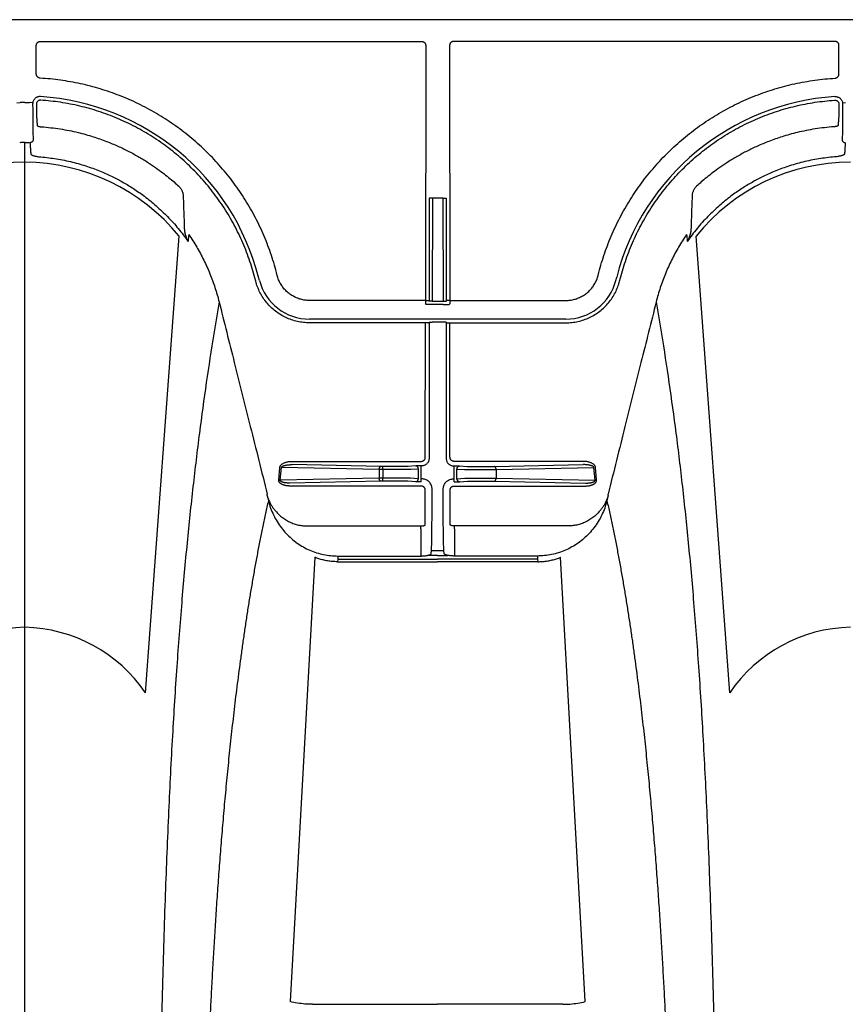
# Model space of a CAD drawing. Units: inches. Extents: x 0 to 550, y 0 to 425.
# Drawn here: x 354 to 358, y 233 to 238 of the extents above; entities that cross this region are included whole.
import ezdxf

# ---------------------------------------------------------------- set-up
doc = ezdxf.new("R2010")
doc.units = ezdxf.units.IN
doc.header["$LTSCALE"] = 50
doc.header["$MEASUREMENT"] = 0
doc.layers.add('dim', color=1, linetype='Continuous')
doc.layers.add('pipe', color=7, linetype='Continuous')

# ---------------------------------------------------------------- blocks, each defined once
blk = doc.blocks.new('Arc 18 Top view')
at = {"layer": 'pipe'}
for p, q in [((123.6848, 105.1365), (123.6848, 97.7319)), ((120.9697, 101.893), (121.0891, 99.7407)), ((121.0785, 101.9061), (121.5872, 101.9061)), ((121.5872, 101.9061), (121.6848, 101.9061)), ((121.7824, 101.9061), (121.6848, 101.9061)), ((122.291, 101.9061), (121.7824, 101.9061)), ((122.2804, 99.7407), (122.3999, 101.893)), ((120.2699, 100.3975), (120.4318, 98.1851)), ((123.0996, 100.3975), (122.9377, 98.1851)), ((121.1999, 99.7621), (121.5879, 99.7621)), ((121.2005, 99.7495), (121.1999, 99.7621)), ((121.2012, 99.7345), (121.2005, 99.7495)), ((121.2005, 99.7495), (121.6848, 99.7495)), ((121.2012, 99.7345), (121.6037, 99.7345)), ((121.5879, 99.7621), (121.6848, 99.7621)), ((121.6037, 99.7205), (121.6037, 99.7345)), ((121.7817, 99.7621), (121.6848, 99.7621)), ((122.1691, 99.7495), (121.6848, 99.7495)), ((122.1683, 99.7345), (121.7658, 99.7345)), ((121.7658, 99.7205), (121.7658, 99.7345)), ((122.1697, 99.7621), (121.7817, 99.7621)), ((122.1683, 99.7345), (122.1691, 99.7495)), ((122.1691, 99.7495), (122.1697, 99.7621)), ((121.6038, 99.6026), (121.6037, 99.7205)), ((121.6381, 99.7318), (121.6348, 99.7318)), ((121.6848, 99.7318), (121.6381, 99.7318)), ((121.6537, 99.722), (121.6547, 99.7082)), ((121.7148, 99.7082), (121.6547, 99.7082)), ((121.6848, 99.7318), (121.7314, 99.7318)), ((121.7158, 99.722), (121.7148, 99.7082)), ((121.7314, 99.7318), (121.7347, 99.7318)), ((121.7657, 99.6026), (121.7658, 99.7205)), ((121.6038, 99.6026), (121.6038, 99.5886)), ((121.7657, 99.6026), (121.7657, 99.5886)), ((121.0505, 99.5886), (121.6038, 99.5886)), ((122.319, 99.5886), (121.7657, 99.5886)), ((121.6248, 99.5216), (121.6249, 99.4155)), ((121.7448, 99.5216), (121.7447, 99.4155)), ((121.6578, 99.4789), (121.6579, 99.411)), ((121.7117, 99.4789), (121.7117, 99.411)), ((120.9147, 99.3662), (120.92, 99.3052)), ((121.4015, 99.3571), (120.9223, 99.367)), ((120.9223, 99.367), (120.9277, 99.306)), ((121.6049, 99.3954), (120.969, 99.3954)), ((121.4092, 99.3721), (120.969, 99.3812)), ((121.4015, 99.3158), (121.4015, 99.3571)), ((121.5227, 99.372), (121.4194, 99.372)), ((121.5227, 99.357), (121.4194, 99.357)), ((121.5783, 99.3746), (121.54, 99.3723)), ((121.5913, 99.3601), (121.553, 99.3577)), ((121.5913, 99.3601), (121.5914, 99.3138)), ((121.6043, 99.3752), (121.6043, 99.361)), ((121.6079, 99.361), (121.6043, 99.361)), ((121.6043, 99.361), (121.6044, 99.3136)), ((121.7616, 99.361), (121.7652, 99.361)), ((121.7646, 99.3954), (122.4005, 99.3954)), ((121.7652, 99.3752), (121.7652, 99.361)), ((121.7652, 99.361), (121.7652, 99.3136)), ((121.7782, 99.3601), (121.8165, 99.3577)), ((121.7782, 99.3601), (121.7782, 99.3138)), ((121.7912, 99.3746), (121.8295, 99.3723)), ((121.8468, 99.372), (121.9501, 99.372)), ((121.8468, 99.357), (121.9501, 99.357)), ((121.9501, 99.372), (121.9501, 99.357)), ((121.9501, 99.3159), (121.9501, 99.357)), ((121.9604, 99.3721), (122.4005, 99.3812)), ((121.968, 99.3571), (122.4472, 99.367)), ((121.968, 99.3158), (121.968, 99.3571)), ((122.4472, 99.367), (122.4418, 99.306)), ((122.4549, 99.3662), (122.4495, 99.3052)), ((121.4015, 99.3158), (120.9277, 99.306)), ((121.524, 99.3159), (121.4194, 99.3159)), ((121.5914, 99.3138), (121.5543, 99.316)), ((121.6044, 99.3136), (121.6044, 99.2978)), ((121.7652, 99.3136), (121.7652, 99.2978)), ((121.7782, 99.3138), (121.8152, 99.316)), ((121.8456, 99.3159), (121.9501, 99.3159)), ((121.9501, 99.3159), (121.9501, 99.301)), ((121.968, 99.3158), (122.4418, 99.306)), ((121.4092, 99.3009), (120.9795, 99.2919)), ((120.9795, 99.2761), (121.605, 99.2761)), ((121.524, 99.301), (121.4194, 99.301)), ((121.5784, 99.2984), (121.5413, 99.3006)), ((121.608, 99.2978), (121.6044, 99.2978)), ((121.6436, 98.6026), (121.643, 99.2629)), ((121.7259, 98.6026), (121.7265, 99.2629)), ((121.7616, 99.2978), (121.7652, 99.2978)), ((122.39, 99.2761), (121.7645, 99.2761)), ((121.7911, 99.2984), (121.8282, 99.3006)), ((121.8456, 99.301), (121.9501, 99.301)), ((121.9604, 99.3009), (122.39, 99.2919)), ((121.625, 99.2562), (121.6256, 98.6048)), ((121.7445, 99.2562), (121.7439, 98.6048)), ((121.6256, 98.6048), (121.0636, 98.6048)), ((121.6406, 98.6056), (121.6436, 98.6026)), ((121.6586, 98.6013), (121.7109, 98.6013)), ((121.7289, 98.6056), (121.7259, 98.6026)), ((121.7439, 98.6048), (122.306, 98.6048)), ((121.0636, 98.5867), (122.306, 98.5867)), ((121.6257, 98.4966), (121.0636, 98.4966)), ((121.6287, 98.5154), (121.6257, 98.5124)), ((121.6257, 98.4966), (121.6257, 98.5124)), ((121.6269, 97.2615), (121.6257, 98.4966)), ((121.6437, 98.5004), (121.6407, 98.4974)), ((121.6442, 98.0006), (121.6437, 98.5004)), ((121.6587, 98.5159), (121.7108, 98.5159)), ((121.6592, 98.0014), (121.6587, 98.5001)), ((121.7108, 98.5001), (121.6587, 98.5001)), ((121.7104, 98.0014), (121.7108, 98.5001)), ((121.7254, 98.0006), (121.7258, 98.5004)), ((121.7258, 98.5004), (121.7288, 98.4974)), ((121.7408, 98.5154), (121.7438, 98.5124)), ((121.7427, 97.2615), (121.7438, 98.4966)), ((121.7438, 98.4966), (121.7438, 98.5124)), ((121.7438, 98.4966), (122.306, 98.4966)), ((120.8032, 98.403), (120.7992, 98.3876)), ((120.8213, 98.3991), (120.8173, 98.3837)), ((122.5483, 98.3991), (122.5522, 98.3837)), ((122.5664, 98.403), (122.5703, 98.3876)), ((120.9076, 98.376), (120.9036, 98.3606)), ((122.4619, 98.376), (122.4659, 98.3606)), ((121.6592, 98.0014), (121.7104, 98.0014)), ((119.7406, 97.5464), (119.7406, 97.5547)), ((123.6289, 97.5464), (123.6289, 97.5547)), ((119.7229, 97.5399), (119.708, 97.5382)), ((123.6466, 97.5399), (123.6615, 97.5382)), ((123.7229, 97.5399), (123.708, 97.5382)), ((119.7405, 97.3999), (119.7403, 97.2615)), ((123.6291, 97.3999), (123.6292, 97.2615)), ((119.7603, 97.2415), (121.6069, 97.2415)), ((123.6092, 97.2415), (121.7627, 97.2415)), ((87.6665, 97.1365), (145.9348, 97.1365))]:
    blk.add_line(p, q, dxfattribs=at)
for centre, radius, start, end in [((119.6693, 100.8059), 0.7264, 271.2239, 325.7848), ((123.7024, 100.8097), 0.7302, 214.3726, 268.6188), ((123.6693, 100.8059), 0.7264, 271.2239, 325.7848), ((121.0636, 98.3365), 0.2503, 90, 165.5083), ((122.306, 98.3365), 0.2503, 14.4917, 90), ((119.6848, 98.6765), 1.1697, 273.6832, 345.5083), ((123.6848, 98.6765), 1.1697, 194.4917, 266.3168), ((119.6876, 98.7798), 0.9526, 269.8274, 321.3714), ((123.6892, 98.795), 0.9678, 219.0617, 269.7395), ((123.6876, 98.7798), 0.9526, 269.8274, 321.3714)]:
    blk.add_arc(centre, radius, start, end, dxfattribs=at)
for points, start_tangent, end_tangent in [([(120.6259, 98.5036), (120.6002, 98.658), (120.5641, 98.894), (120.5304, 99.1399), (120.4993, 99.3978), (120.4707, 99.6701), (120.4446, 99.9597), (120.421, 100.2699), (120.3998, 100.605), (120.3812, 100.9704), (120.3651, 101.3728), (120.3514, 101.8209), (120.3455, 102.0652), (120.3402, 102.3249), (120.3355, 102.6017), (120.3315, 102.897), (120.3281, 103.2126), (120.3253, 103.5497), (120.3231, 103.9098), (120.3223, 104.0986), (120.3216, 104.2936), (120.321, 104.4947), (120.3206, 104.7021), (120.3204, 104.9159), (120.3203, 105.1365)], (-0.169778, 0.985482), (0, 1)), ([(120.8646, 99.4671), (120.851, 99.5278), (120.8378, 99.5895), (120.825, 99.6521), (120.8127, 99.7153), (120.8009, 99.779), (120.7895, 99.8431), (120.7786, 99.9073), (120.7681, 99.9715), (120.7581, 100.0357), (120.7484, 100.0998), (120.7392, 100.1636), (120.7304, 100.227), (120.722, 100.2902), (120.7139, 100.3529), (120.7062, 100.4152), (120.6988, 100.477), (120.6917, 100.5383), (120.6849, 100.5992), (120.6785, 100.6595), (120.6722, 100.7193), (120.6663, 100.7786), (120.6606, 100.8373), (120.6551, 100.8956), (120.6499, 100.9534), (120.6449, 101.0107), (120.6401, 101.0675), (120.6355, 101.1238), (120.631, 101.1796), (120.6268, 101.235), (120.6227, 101.29), (120.6188, 101.3445), (120.615, 101.3986), (120.6114, 101.4523), (120.6079, 101.5056), (120.6045, 101.5585), (120.6013, 101.6112), (120.5982, 101.6634), (120.5952, 101.7154), (120.5923, 101.767), (120.5895, 101.8183), (120.5868, 101.8694), (120.5842, 101.9202), (120.5817, 101.9706), (120.5793, 102.0202), (120.577, 102.069), (120.5748, 102.1171), (120.5727, 102.1644), (120.5707, 102.2112), (120.5687, 102.2573), (120.5669, 102.3027), (120.5651, 102.3475), (120.5633, 102.3919), (120.5617, 102.4356), (120.56, 102.4788), (120.5585, 102.5216), (120.557, 102.5639), (120.5555, 102.6058), (120.554, 102.6473), (120.5526, 102.6883), (120.5513, 102.729), (120.55, 102.7694), (120.5487, 102.8094), (120.5474, 102.8491), (120.5461, 102.8885), (120.5449, 102.9277), (120.5437, 102.9666), (120.5426, 103.0053), (120.5414, 103.0437), (120.5403, 103.082), (120.5392, 103.12), (120.5381, 103.1579), (120.537, 103.1957), (120.5359, 103.2333), (120.5348, 103.2708), (120.5338, 103.3081), (120.5327, 103.3453), (120.5317, 103.3825), (120.5307, 103.4195), (120.5296, 103.4565), (120.5286, 103.4935), (120.5276, 103.5304), (120.5266, 103.5672), (120.5256, 103.6041), (120.5247, 103.6409), (120.5237, 103.6778), (120.5227, 103.7147), (120.5217, 103.7516), (120.5208, 103.7885), (120.5198, 103.8255), (120.5188, 103.8625), (120.5179, 103.8996), (120.5169, 103.9368), (120.516, 103.974), (120.5151, 104.0114), (120.5141, 104.0489), (120.5132, 104.0865), (120.5123, 104.1242), (120.5114, 104.1621), (120.5105, 104.2001), (120.5097, 104.2383), (120.5088, 104.2766), (120.508, 104.3152), (120.5071, 104.354), (120.5063, 104.3929), (120.5055, 104.4321), (120.5047, 104.4715), (120.504, 104.5111), (120.5032, 104.5509), (120.5025, 104.5909), (120.5019, 104.6312), (120.5012, 104.6718), (120.5006, 104.7126), (120.5001, 104.7537), (120.4996, 104.7951), (120.4991, 104.8367), (120.4987, 104.8786), (120.4983, 104.9208), (120.498, 104.9633), (120.4977, 105.0061), (120.4975, 105.0493), (120.4974, 105.0927), (120.4974, 105.1365)], (-0.224616, 0.974447), (0, 1)), ([(122.5049, 99.4671), (122.5186, 99.5278), (122.5318, 99.5895), (122.5445, 99.6521), (122.5568, 99.7153), (122.5687, 99.779), (122.58, 99.8431), (122.591, 99.9073), (122.6014, 99.9715), (122.6115, 100.0357), (122.6211, 100.0998), (122.6303, 100.1636), (122.6391, 100.227), (122.6476, 100.2902), (122.6556, 100.3529), (122.6634, 100.4152), (122.6708, 100.477), (122.6778, 100.5383), (122.6846, 100.5992), (122.6911, 100.6595), (122.6973, 100.7193), (122.7032, 100.7786), (122.7089, 100.8373), (122.7144, 100.8956), (122.7196, 100.9534), (122.7246, 101.0107), (122.7295, 101.0675), (122.7341, 101.1238), (122.7385, 101.1796), (122.7428, 101.235), (122.7469, 101.29), (122.7508, 101.3445), (122.7546, 101.3986), (122.7582, 101.4523), (122.7617, 101.5056), (122.765, 101.5585), (122.7683, 101.6112), (122.7714, 101.6634), (122.7744, 101.7154), (122.7773, 101.767), (122.7801, 101.8183), (122.7828, 101.8694), (122.7854, 101.9202), (122.7879, 101.9706), (122.7903, 102.0202), (122.7925, 102.069), (122.7947, 102.1171), (122.7968, 102.1644), (122.7989, 102.2112), (122.8008, 102.2573), (122.8027, 102.3027), (122.8045, 102.3475), (122.8062, 102.3919), (122.8079, 102.4356), (122.8095, 102.4788), (122.8111, 102.5216), (122.8126, 102.5639), (122.8141, 102.6058), (122.8155, 102.6473), (122.8169, 102.6883), (122.8183, 102.729), (122.8196, 102.7694), (122.8209, 102.8094), (122.8221, 102.8491), (122.8234, 102.8885), (122.8246, 102.9277), (122.8258, 102.9666), (122.827, 103.0053), (122.8281, 103.0437), (122.8293, 103.082), (122.8304, 103.12), (122.8315, 103.1579), (122.8326, 103.1957), (122.8337, 103.2333), (122.8347, 103.2708), (122.8358, 103.3081), (122.8368, 103.3453), (122.8378, 103.3825), (122.8389, 103.4195), (122.8399, 103.4565), (122.8409, 103.4935), (122.8419, 103.5304), (122.8429, 103.5672), (122.8439, 103.6041), (122.8449, 103.6409), (122.8459, 103.6778), (122.8468, 103.7147), (122.8478, 103.7516), (122.8488, 103.7885), (122.8497, 103.8255), (122.8507, 103.8625), (122.8516, 103.8996), (122.8526, 103.9368), (122.8535, 103.974), (122.8545, 104.0114), (122.8554, 104.0489), (122.8563, 104.0865), (122.8572, 104.1242), (122.8581, 104.1621), (122.859, 104.2001), (122.8599, 104.2383), (122.8607, 104.2766), (122.8616, 104.3152), (122.8624, 104.354), (122.8632, 104.3929), (122.864, 104.4321), (122.8648, 104.4715), (122.8656, 104.5111), (122.8663, 104.5509), (122.867, 104.5909), (122.8677, 104.6312), (122.8683, 104.6718), (122.8689, 104.7126), (122.8695, 104.7537), (122.87, 104.7951), (122.8705, 104.8367), (122.8709, 104.8786), (122.8712, 104.9208), (122.8716, 104.9633), (122.8718, 105.0061), (122.872, 105.0493), (122.8721, 105.0927), (122.8722, 105.1365)], (0.224616, 0.974447), (0, 1)), ([(122.7436, 98.5036), (122.7694, 98.658), (122.8055, 98.894), (122.8391, 99.1399), (122.8702, 99.3978), (122.8988, 99.6701), (122.9249, 99.9597), (122.9486, 100.2699), (122.9697, 100.605), (122.9883, 100.9704), (123.0045, 101.3728), (123.0182, 101.8209), (123.0241, 102.0652), (123.0293, 102.3249), (123.034, 102.6017), (123.038, 102.897), (123.0415, 103.2126), (123.0442, 103.5497), (123.0464, 103.9098), (123.0473, 104.0986), (123.048, 104.2936), (123.0485, 104.4947), (123.0489, 104.7021), (123.0491, 104.9159), (123.0492, 105.1365)], (0.169778, 0.985482), (0, 1)), ([(121.0785, 101.9061), (121.042, 101.9047), (121.0056, 101.9003), (120.9697, 101.893)], (-1, 0.000036), (-0.971331, -0.237731)), ([(122.291, 101.9061), (122.3276, 101.9047), (122.3639, 101.9003), (122.3999, 101.893)], (1, 0.000036), (0.971331, -0.237731)), ([(120.8646, 99.4671), (120.8754, 99.5021), (120.8895, 99.5358), (120.907, 99.5678), (120.9274, 99.5976), (120.9507, 99.6251), (120.9764, 99.6499), (121.0044, 99.6719), (121.0343, 99.6907), (121.0658, 99.7064), (121.0986, 99.7186), (121.1324, 99.7275), (121.1667, 99.7328), (121.2012, 99.7345)], (0.24488, 0.969553), (1, 0.000132)), ([(121.1999, 99.7621), (121.1748, 99.7611), (121.1515, 99.7581), (121.1297, 99.7537), (121.109, 99.7478), (121.0891, 99.7407)], (-1, -0.000075), (-0.928877, -0.37039)), ([(121.6037, 99.7345), (121.6104, 99.7344), (121.6169, 99.7341), (121.6233, 99.7335), (121.6293, 99.7327), (121.6348, 99.7318)], (1, 0.00002), (0.980201, -0.198004)), ([(121.7658, 99.7345), (121.7592, 99.7344), (121.7526, 99.7341), (121.7463, 99.7335), (121.7403, 99.7327), (121.7347, 99.7318)], (-1, 0.00002), (-0.980201, -0.198004)), ([(122.5049, 99.4671), (122.4942, 99.5021), (122.48, 99.5358), (122.4626, 99.5678), (122.4421, 99.5976), (122.4189, 99.6251), (122.3931, 99.6499), (122.3652, 99.6719), (122.3353, 99.6907), (122.3038, 99.7064), (122.271, 99.7186), (122.2372, 99.7275), (122.2028, 99.7328), (122.1683, 99.7345)], (-0.24488, 0.969553), (-1, 0.000132)), ([(122.1697, 99.7621), (122.1947, 99.7611), (122.218, 99.7581), (122.2398, 99.7537), (122.2605, 99.7478), (122.2804, 99.7407)], (1, -0.000075), (0.928877, -0.37039)), ([(121.6348, 99.7318), (121.6411, 99.7303), (121.6464, 99.7285), (121.6503, 99.7264), (121.6528, 99.7243), (121.6537, 99.722)], (0.980216, -0.197933), (0.069128, -0.997608)), ([(121.6547, 99.7082), (121.6552, 99.6996), (121.6556, 99.6878), (121.656, 99.6731), (121.6564, 99.6555), (121.6567, 99.6355), (121.657, 99.6131), (121.6573, 99.5888), (121.6575, 99.5628), (121.6576, 99.5356), (121.6577, 99.5074), (121.6578, 99.4789)], (0.065069, -0.997881), (0.00086, -1)), ([(121.7148, 99.7082), (121.7144, 99.6996), (121.7139, 99.6878), (121.7135, 99.6731), (121.7132, 99.6555), (121.7128, 99.6355), (121.7125, 99.6131), (121.7123, 99.5888), (121.7121, 99.5628), (121.7119, 99.5356), (121.7118, 99.5074), (121.7117, 99.4789)], (-0.065069, -0.997881), (-0.00086, -1)), ([(121.7347, 99.7318), (121.7284, 99.7303), (121.7232, 99.7285), (121.7192, 99.7264), (121.7167, 99.7243), (121.7158, 99.722)], (-0.980216, -0.197933), (-0.069128, -0.997608)), ([(120.9238, 99.5409), (120.9423, 99.5551), (120.9623, 99.5671), (120.9834, 99.5764), (121.0054, 99.5832), (121.0279, 99.5872), (121.0505, 99.5886)], (0.754549, 0.656244), (1, -0.000751)), ([(121.6038, 99.5886), (121.6074, 99.5885), (121.6109, 99.5882), (121.6142, 99.5878), (121.6172, 99.5873), (121.6197, 99.5866), (121.6216, 99.5858)], (1, -0.000001), (0.895664, -0.444732)), ([(121.6216, 99.5858), (121.6228, 99.5852), (121.6235, 99.5844), (121.6238, 99.5835)], (0.92559, -0.378527), (0.05702, -0.998373)), ([(121.6238, 99.5835), (121.624, 99.5793), (121.6242, 99.5737), (121.6244, 99.567), (121.6245, 99.5593), (121.6246, 99.5507), (121.6247, 99.5414), (121.6248, 99.5315), (121.6248, 99.5216)], (0.056897, -0.99838), (0.001109, -0.999999)), ([(121.7457, 99.5835), (121.7455, 99.5793), (121.7453, 99.5737), (121.7452, 99.567), (121.745, 99.5593), (121.7449, 99.5507), (121.7448, 99.5414), (121.7448, 99.5315), (121.7448, 99.5216)], (-0.056897, -0.99838), (-0.001109, -0.999999)), ([(121.7479, 99.5858), (121.7467, 99.5852), (121.746, 99.5844), (121.7457, 99.5835)], (-0.92559, -0.378527), (-0.05702, -0.998373)), ([(121.7657, 99.5886), (121.7621, 99.5885), (121.7586, 99.5882), (121.7553, 99.5878), (121.7524, 99.5873), (121.7499, 99.5866), (121.7479, 99.5858)], (-1, -0.000001), (-0.895664, -0.444732)), ([(122.4458, 99.5409), (122.4273, 99.5551), (122.4073, 99.5671), (122.3861, 99.5764), (122.3641, 99.5832), (122.3416, 99.5872), (122.319, 99.5886)], (-0.754549, 0.656244), (-1, -0.000751)), ([(120.8669, 99.4649), (120.8722, 99.4758), (120.8788, 99.4877), (120.8871, 99.5004), (120.8974, 99.5139), (120.9101, 99.528), (120.9238, 99.5409)], (0.410881, 0.911689), (0.754568, 0.656222)), ([(122.5027, 99.4649), (122.4974, 99.4758), (122.4907, 99.4877), (122.4825, 99.5004), (122.4721, 99.5139), (122.4595, 99.528), (122.4458, 99.5409)], (-0.410881, 0.911689), (-0.754568, 0.656222)), ([(120.8582, 99.4415), (120.8614, 99.4542), (120.8646, 99.4671)], (0.243947, 0.969788), (0.243924, 0.969794)), ([(120.8582, 99.4415), (120.8592, 99.4449), (120.8604, 99.4485), (120.8618, 99.4524), (120.8633, 99.4564), (120.865, 99.4605), (120.8669, 99.4649)], (0.283814, 0.958879), (0.410391, 0.91191)), ([(122.5114, 99.4415), (122.5103, 99.4449), (122.5091, 99.4485), (122.5078, 99.4524), (122.5063, 99.4564), (122.5046, 99.4605), (122.5027, 99.4649)], (-0.283814, 0.958879), (-0.410391, 0.91191)), ([(122.5114, 99.4415), (122.5082, 99.4542), (122.5049, 99.4671)], (-0.243947, 0.969788), (-0.243924, 0.969794)), ([(120.6259, 98.5036), (120.6996, 98.7973), (120.7772, 99.107), (120.8592, 99.4351)], (0.243422, 0.96992), (0.242463, 0.970161)), ([(120.8582, 99.4415), (120.8584, 99.4398), (120.8587, 99.4383), (120.859, 99.4367), (120.8592, 99.4351)], (0.167186, -0.985925), (0.167741, -0.985831)), ([(121.6249, 99.4155), (121.6246, 99.412), (121.6237, 99.4086), (121.6222, 99.4054), (121.6202, 99.4026), (121.6178, 99.4001), (121.6149, 99.3981), (121.6117, 99.3966), (121.6084, 99.3957), (121.6049, 99.3954)], (0.000907, -1), (-1, -0.000025)), ([(121.6579, 99.411), (121.6571, 99.4023), (121.6548, 99.3938), (121.6511, 99.3859), (121.6461, 99.3788), (121.64, 99.3726), (121.6329, 99.3677), (121.625, 99.364), (121.6166, 99.3617), (121.6079, 99.361)], (0.000928, -1), (-1, -0.000015)), ([(121.7117, 99.411), (121.7124, 99.4023), (121.7147, 99.3938), (121.7184, 99.3859), (121.7234, 99.3788), (121.7295, 99.3726), (121.7366, 99.3677), (121.7445, 99.364), (121.753, 99.3617), (121.7616, 99.361)], (-0.000928, -1), (1, -0.000015)), ([(121.7447, 99.4155), (121.745, 99.412), (121.7459, 99.4086), (121.7473, 99.4054), (121.7493, 99.4026), (121.7518, 99.4001), (121.7546, 99.3981), (121.7578, 99.3966), (121.7612, 99.3957), (121.7646, 99.3954)], (-0.000907, -1), (1, -0.000025)), ([(122.5114, 99.4415), (122.5111, 99.4398), (122.5108, 99.4383), (122.5106, 99.4367), (122.5103, 99.4351)], (-0.167186, -0.985925), (-0.167741, -0.985831)), ([(122.7436, 98.5036), (122.6699, 98.7973), (122.5924, 99.107), (122.5103, 99.4351)], (-0.243422, 0.96992), (-0.242463, 0.970161)), ([(120.969, 99.3954), (120.9631, 99.3953), (120.9576, 99.3948), (120.9526, 99.3942), (120.9482, 99.3934), (120.9443, 99.3925), (120.9407, 99.3915), (120.9375, 99.3905), (120.9346, 99.3894), (120.9319, 99.3882), (120.9295, 99.387), (120.9274, 99.3858), (120.9255, 99.3846), (120.9238, 99.3833), (120.9222, 99.3821), (120.9209, 99.3808), (120.9197, 99.3796), (120.9187, 99.3785), (120.9179, 99.3774), (120.9171, 99.3762), (120.9165, 99.375), (120.9158, 99.3736), (120.9153, 99.3721), (120.9149, 99.3704), (120.9146, 99.3685), (120.9147, 99.3662)], (-1, 0.000011), (0.087584, -0.996157)), ([(120.969, 99.3812), (120.9639, 99.3812), (120.9591, 99.381), (120.9548, 99.3807), (120.951, 99.3804), (120.9476, 99.3799), (120.9445, 99.3795), (120.9417, 99.379), (120.9392, 99.3784), (120.9369, 99.3779), (120.9349, 99.3773), (120.933, 99.3767), (120.9314, 99.3761), (120.9299, 99.3755), (120.9286, 99.3749), (120.9275, 99.3743), (120.9265, 99.3737), (120.9256, 99.3731), (120.9249, 99.3726), (120.9243, 99.372), (120.9237, 99.3714), (120.9232, 99.3707), (120.9228, 99.37), (120.9224, 99.3691), (120.9223, 99.3681), (120.9223, 99.367)], (-0.999961, 0.00883), (0.187881, -0.982192)), ([(121.4092, 99.3721), (121.4072, 99.3715), (121.4054, 99.3699), (121.4038, 99.3675), (121.4026, 99.3644), (121.4018, 99.3609), (121.4015, 99.3571)], (-0.998288, -0.058495), (-0.015346, -0.999882)), ([(121.4194, 99.357), (121.4132, 99.357), (121.4071, 99.357), (121.4015, 99.3571)], (-1, 0.000001), (-0.99993, 0.011868)), ([(121.4194, 99.372), (121.4158, 99.372), (121.4124, 99.372), (121.4092, 99.3721)], (-1, 0.000001), (-0.999784, 0.020781)), ([(121.54, 99.3723), (121.538, 99.3722), (121.5356, 99.3721), (121.5327, 99.3721), (121.5296, 99.372), (121.5262, 99.372), (121.5227, 99.372)], (-0.998164, -0.060567), (-1, -0.000001)), ([(121.553, 99.3577), (121.5495, 99.3576), (121.5452, 99.3574), (121.5402, 99.3573), (121.5347, 99.3572), (121.5288, 99.3571), (121.5227, 99.357)], (-0.99885, -0.047942), (-0.999911, -0.013328)), ([(121.5991, 99.3751), (121.5941, 99.3751), (121.5893, 99.375), (121.5851, 99.3749), (121.5814, 99.3748), (121.5783, 99.3746)], (-0.999981, -0.00618), (-0.998167, -0.060517)), ([(121.5783, 99.3746), (121.5816, 99.3741), (121.5847, 99.3726), (121.5873, 99.3703), (121.5894, 99.3673), (121.5908, 99.3638), (121.5913, 99.3601)], (0.999799, -0.020066), (0.038463, -0.99926)), ([(121.6026, 99.3752), (121.5991, 99.3751)], (-0.999998, -0.002055), (-0.999981, -0.00618)), ([(121.6043, 99.3752), (121.6026, 99.3752)], (-1, -0.000014), (-0.999998, -0.002055)), ([(121.7652, 99.3752), (121.767, 99.3752)], (1, -0.000014), (0.999998, -0.002055)), ([(121.767, 99.3752), (121.7704, 99.3751)], (0.999998, -0.002055), (0.999981, -0.00618)), ([(121.7704, 99.3751), (121.7755, 99.3751), (121.7802, 99.375), (121.7845, 99.3749), (121.7882, 99.3748), (121.7912, 99.3746)], (0.999981, -0.00618), (0.998167, -0.060517)), ([(121.7912, 99.3746), (121.7879, 99.3741), (121.7849, 99.3726), (121.7822, 99.3703), (121.7801, 99.3673), (121.7788, 99.3638), (121.7782, 99.3601)], (-0.999799, -0.020066), (-0.038463, -0.99926)), ([(121.8165, 99.3577), (121.82, 99.3576), (121.8243, 99.3574), (121.8293, 99.3573), (121.8349, 99.3572), (121.8408, 99.3571), (121.8468, 99.357)], (0.99885, -0.047942), (0.999911, -0.013328)), ([(121.8295, 99.3723), (121.8315, 99.3722), (121.834, 99.3721), (121.8368, 99.3721), (121.84, 99.372), (121.8434, 99.372), (121.8468, 99.372)], (0.998164, -0.060567), (1, -0.000001)), ([(121.9501, 99.372), (121.9537, 99.372), (121.9571, 99.372), (121.9604, 99.3721)], (1, 0.000001), (0.999784, 0.020781)), ([(121.9501, 99.357), (121.9564, 99.357), (121.9624, 99.357), (121.968, 99.3571)], (1, 0.000001), (0.99993, 0.011868)), ([(121.9604, 99.3721), (121.9623, 99.3715), (121.9641, 99.3699), (121.9657, 99.3675), (121.9669, 99.3644), (121.9677, 99.3609), (121.968, 99.3571)], (0.998288, -0.058495), (0.015346, -0.999882)), ([(122.4005, 99.3954), (122.4065, 99.3953), (122.4119, 99.3948), (122.4169, 99.3942), (122.4213, 99.3934), (122.4253, 99.3925), (122.4288, 99.3915), (122.432, 99.3905), (122.435, 99.3894), (122.4376, 99.3882), (122.44, 99.387), (122.4421, 99.3858), (122.4441, 99.3846), (122.4458, 99.3833), (122.4473, 99.3821), (122.4486, 99.3808), (122.4498, 99.3796), (122.4508, 99.3785), (122.4516, 99.3774), (122.4524, 99.3762), (122.4531, 99.375), (122.4537, 99.3736), (122.4542, 99.3721), (122.4547, 99.3704), (122.4549, 99.3685), (122.4549, 99.3662)], (1, 0.000011), (-0.087584, -0.996157)), ([(122.4005, 99.3812), (122.4057, 99.3812), (122.4104, 99.381), (122.4147, 99.3807), (122.4186, 99.3804), (122.422, 99.3799), (122.425, 99.3795), (122.4278, 99.379), (122.4303, 99.3784), (122.4326, 99.3779), (122.4347, 99.3773), (122.4365, 99.3767), (122.4382, 99.3761), (122.4396, 99.3755), (122.4409, 99.3749), (122.4421, 99.3743), (122.4431, 99.3737), (122.4439, 99.3731), (122.4446, 99.3726), (122.4452, 99.372), (122.4458, 99.3714), (122.4463, 99.3707), (122.4468, 99.37), (122.4471, 99.3691), (122.4473, 99.3681), (122.4472, 99.367)], (0.999961, 0.00883), (-0.187881, -0.982192)), ([(120.92, 99.3052), (120.9206, 99.3021), (120.9219, 99.2989), (120.9239, 99.2957), (120.9265, 99.2927), (120.9298, 99.2899), (120.9337, 99.2872), (120.9381, 99.2847), (120.9432, 99.2825), (120.9489, 99.2805), (120.9553, 99.2788), (120.9625, 99.2774), (120.9705, 99.2765), (120.9795, 99.2761)], (0.087419, -0.996172), (1, -0.000037)), ([(120.9277, 99.306), (120.9282, 99.3044), (120.9294, 99.3028), (120.9311, 99.3013), (120.9334, 99.2998), (120.9362, 99.2984), (120.9396, 99.2971), (120.9435, 99.2959), (120.9479, 99.2948), (120.9529, 99.2939), (120.9585, 99.2931), (120.9647, 99.2924), (120.9717, 99.292), (120.9795, 99.2919)], (0.157804, -0.987471), (0.999961, 0.008814)), ([(121.4194, 99.3159), (121.4132, 99.3159), (121.4071, 99.3159), (121.4015, 99.3158)], (-1, 0), (-0.999929, -0.011879)), ([(121.4015, 99.3158), (121.4018, 99.312), (121.4026, 99.3085), (121.4038, 99.3054), (121.4054, 99.303), (121.4072, 99.3015), (121.4092, 99.3009)], (0.015346, -0.999882), (0.998288, -0.058495)), ([(121.5543, 99.316), (121.5508, 99.3161), (121.5465, 99.3161), (121.5415, 99.3161), (121.536, 99.3161), (121.5301, 99.316), (121.524, 99.3159)], (-0.999774, 0.021269), (-0.999911, -0.013327)), ([(121.5914, 99.3138), (121.591, 99.3098), (121.5897, 99.3062), (121.5876, 99.303), (121.5849, 99.3005), (121.5818, 99.2989), (121.5784, 99.2984)], (0.008249, -0.999966), (-0.999797, -0.020142)), ([(121.7782, 99.3138), (121.7786, 99.3098), (121.7799, 99.3062), (121.7819, 99.303), (121.7846, 99.3005), (121.7878, 99.2989), (121.7911, 99.2984)], (-0.008249, -0.999966), (0.999797, -0.020142)), ([(121.8152, 99.316), (121.8187, 99.3161), (121.823, 99.3161), (121.828, 99.3161), (121.8336, 99.3161), (121.8395, 99.316), (121.8456, 99.3159)], (0.999774, 0.021269), (0.999911, -0.013327)), ([(121.9501, 99.3159), (121.9564, 99.3159), (121.9624, 99.3159), (121.968, 99.3158)], (1, 0), (0.999929, -0.011879)), ([(121.968, 99.3158), (121.9677, 99.312), (121.9669, 99.3085), (121.9657, 99.3054), (121.9641, 99.303), (121.9623, 99.3015), (121.9604, 99.3009)], (-0.015346, -0.999882), (-0.998288, -0.058495)), ([(122.4418, 99.306), (122.4413, 99.3044), (122.4401, 99.3028), (122.4384, 99.3013), (122.4361, 99.2998), (122.4333, 99.2984), (122.4299, 99.2971), (122.426, 99.2959), (122.4216, 99.2948), (122.4166, 99.2939), (122.411, 99.2931), (122.4048, 99.2924), (122.3978, 99.292), (122.39, 99.2919)], (-0.157804, -0.987471), (-0.999961, 0.008814)), ([(122.4495, 99.3052), (122.4489, 99.3021), (122.4476, 99.2989), (122.4456, 99.2957), (122.443, 99.2927), (122.4398, 99.2899), (122.4359, 99.2872), (122.4314, 99.2847), (122.4263, 99.2825), (122.4206, 99.2805), (122.4142, 99.2788), (122.407, 99.2774), (122.399, 99.2765), (122.39, 99.2761)], (-0.087419, -0.996172), (-1, -0.000037)), ([(121.4194, 99.301), (121.4158, 99.3009), (121.4124, 99.3009), (121.4092, 99.3009)], (-1, 0), (-0.999784, -0.020781)), ([(121.5413, 99.3006), (121.5393, 99.3007), (121.5369, 99.3008), (121.534, 99.3009), (121.5308, 99.3009), (121.5275, 99.3009), (121.524, 99.301)], (-0.998178, 0.060344), (-1, 0.000001)), ([(121.6044, 99.2978), (121.5992, 99.2979), (121.5941, 99.2979), (121.5894, 99.298), (121.5851, 99.2981), (121.5814, 99.2982), (121.5784, 99.2984)], (-1, 0.000019), (-0.998172, 0.060441)), ([(121.605, 99.2761), (121.6085, 99.2758), (121.6119, 99.2749), (121.615, 99.2735), (121.6179, 99.2715), (121.6203, 99.269), (121.6223, 99.2662), (121.6238, 99.263), (121.6247, 99.2596), (121.625, 99.2562)], (1, -0.000025), (0.000923, -1)), ([(121.643, 99.2629), (121.6425, 99.269), (121.6409, 99.2749), (121.6383, 99.2804), (121.6348, 99.2854), (121.6305, 99.2897), (121.6255, 99.2931), (121.62, 99.2957), (121.6141, 99.2973), (121.608, 99.2978)], (-0.001044, 0.999999), (-1, -0.00026)), ([(121.7265, 99.2629), (121.7271, 99.269), (121.7287, 99.2749), (121.7313, 99.2804), (121.7348, 99.2854), (121.7391, 99.2897), (121.744, 99.2931), (121.7496, 99.2957), (121.7555, 99.2973), (121.7616, 99.2978)], (0.001044, 0.999999), (1, -0.00026)), ([(121.7645, 99.2761), (121.761, 99.2758), (121.7577, 99.2749), (121.7545, 99.2735), (121.7517, 99.2715), (121.7492, 99.269), (121.7472, 99.2662), (121.7457, 99.263), (121.7448, 99.2596), (121.7445, 99.2562)], (-1, -0.000025), (-0.000923, -1)), ([(121.7652, 99.2978), (121.7704, 99.2979), (121.7754, 99.2979), (121.7802, 99.298), (121.7844, 99.2981), (121.7881, 99.2982), (121.7911, 99.2984)], (1, 0.000019), (0.998172, 0.060441)), ([(121.8282, 99.3006), (121.8302, 99.3007), (121.8327, 99.3008), (121.8355, 99.3009), (121.8387, 99.3009), (121.8421, 99.3009), (121.8456, 99.301)], (0.998178, 0.060344), (1, 0.000001)), ([(121.9501, 99.301), (121.9537, 99.3009), (121.9571, 99.3009), (121.9604, 99.3009)], (1, 0), (0.999784, -0.020781)), ([(121.0636, 98.6048), (121.0344, 98.6032), (121.0053, 98.5984), (120.9767, 98.5904), (120.9492, 98.5793), (120.9232, 98.5653), (120.8989, 98.5485), (120.8766, 98.5292), (120.8565, 98.5074), (120.8388, 98.4836), (120.8239, 98.4579), (120.812, 98.4309), (120.8032, 98.403)], (-1, -0.00002), (-0.249399, -0.968401)), ([(121.6406, 98.6056), (121.6402, 98.6054), (121.6391, 98.6053), (121.6373, 98.6051), (121.6349, 98.605), (121.6321, 98.6049), (121.6289, 98.6048), (121.6256, 98.6048)], (-0.31591, -0.948789), (-1, -0.000912)), ([(121.6436, 98.6026), (121.6439, 98.6024), (121.6448, 98.6021), (121.6462, 98.6019), (121.6481, 98.6017), (121.6504, 98.6015), (121.6529, 98.6014), (121.6557, 98.6013), (121.6586, 98.6013)], (0.196733, -0.980457), (1, -0.000904)), ([(121.7259, 98.6026), (121.7256, 98.6024), (121.7247, 98.6021), (121.7233, 98.6019), (121.7214, 98.6017), (121.7192, 98.6015), (121.7166, 98.6014), (121.7138, 98.6013), (121.7109, 98.6013)], (-0.196733, -0.980457), (-1, -0.000904)), ([(121.7289, 98.6056), (121.7293, 98.6054), (121.7305, 98.6053), (121.7323, 98.6051), (121.7346, 98.605), (121.7375, 98.6049), (121.7406, 98.6048), (121.7439, 98.6048)], (0.31591, -0.948789), (1, -0.000912)), ([(122.306, 98.6048), (122.3352, 98.6032), (122.3643, 98.5984), (122.3928, 98.5904), (122.4203, 98.5793), (122.4463, 98.5653), (122.4706, 98.5485), (122.493, 98.5292), (122.5131, 98.5074), (122.5307, 98.4836), (122.5456, 98.4579), (122.5575, 98.4309), (122.5664, 98.403)], (1, -0.00002), (0.249399, -0.968401)), ([(120.4786, 98.1775), (120.5173, 98.2379), (120.5516, 98.3012), (120.5813, 98.3669), (120.6061, 98.4345), (120.6259, 98.5036)], (0.569118, 0.822256), (0.241671, 0.970358)), ([(121.0636, 98.4966), (121.0425, 98.4952), (121.0217, 98.4911), (121.0016, 98.4842), (120.9826, 98.4748), (120.965, 98.463), (120.9491, 98.4489), (120.9352, 98.4329), (120.9235, 98.4152), (120.9143, 98.3961), (120.9076, 98.376)], (-1, 0.000015), (-0.251113, -0.967958)), ([(121.6257, 98.4966), (121.629, 98.4966), (121.6322, 98.4967), (121.635, 98.4968), (121.6374, 98.4969), (121.6392, 98.4971), (121.6403, 98.4972), (121.6407, 98.4974)], (1, 0.000912), (0.31591, 0.948789)), ([(121.6587, 98.5159), (121.6529, 98.5159), (121.6473, 98.5159), (121.6422, 98.5158), (121.6377, 98.5158), (121.6339, 98.5157), (121.6311, 98.5156), (121.6294, 98.5155), (121.6287, 98.5154)], (-1, 0.000016), (-0.704803, -0.709403)), ([(121.6587, 98.5001), (121.6558, 98.5001), (121.653, 98.5001), (121.6504, 98.5002), (121.6482, 98.5002), (121.6463, 98.5002), (121.6449, 98.5003), (121.644, 98.5003), (121.6437, 98.5004)], (-1, 0.000907), (-0.707495, 0.706718)), ([(121.7108, 98.5159), (121.7166, 98.5159), (121.7222, 98.5159), (121.7273, 98.5158), (121.7319, 98.5158), (121.7356, 98.5157), (121.7384, 98.5156), (121.7402, 98.5155), (121.7408, 98.5154)], (1, 0.000016), (0.704803, -0.709403)), ([(121.7108, 98.5001), (121.7137, 98.5001), (121.7165, 98.5001), (121.7191, 98.5002), (121.7214, 98.5002), (121.7232, 98.5002), (121.7246, 98.5003), (121.7255, 98.5003), (121.7258, 98.5004)], (1, 0.000907), (0.707495, 0.706718)), ([(121.7438, 98.4966), (121.7405, 98.4966), (121.7374, 98.4967), (121.7345, 98.4968), (121.7322, 98.4969), (121.7304, 98.4971), (121.7292, 98.4972), (121.7288, 98.4974)], (-1, 0.000912), (-0.31591, 0.948789)), ([(122.306, 98.4966), (122.3271, 98.4952), (122.3478, 98.4911), (122.3679, 98.4842), (122.3869, 98.4748), (122.4045, 98.463), (122.4204, 98.4489), (122.4343, 98.4329), (122.446, 98.4152), (122.4553, 98.3961), (122.4619, 98.376)], (1, 0.000015), (0.251113, -0.967958)), ([(122.8909, 98.1775), (122.8522, 98.2379), (122.8179, 98.3012), (122.7883, 98.3669), (122.7635, 98.4345), (122.7436, 98.5036)], (-0.569118, 0.822256), (-0.241671, 0.970358)), ([(120.9036, 98.3606), (120.8752, 98.2664), (120.8393, 98.1741), (120.7961, 98.0848), (120.7461, 97.9991), (120.6895, 97.9178), (120.6268, 97.8412), (120.5582, 97.7698), (120.4842, 97.7039), (120.4053, 97.6441), (120.3219, 97.5907), (120.2347, 97.544), (120.144, 97.5043), (120.0504, 97.4719), (119.9545, 97.4468), (119.8572, 97.4295), (119.7593, 97.4198)], (-0.251104, -0.96796), (-0.998247, -0.059187)), ([(120.7992, 98.3876), (120.7715, 98.2962), (120.7362, 98.2069), (120.6935, 98.1208), (120.6437, 98.0385), (120.5873, 97.9606), (120.5246, 97.8878), (120.456, 97.8205), (120.382, 97.7591), (120.3032, 97.7041), (120.2201, 97.6559), (120.1333, 97.6148), (120.0433, 97.5811), (119.9508, 97.555), (119.8568, 97.5368), (119.7619, 97.5264)], (-0.24939, -0.968403), (-0.99775, -0.067041)), ([(122.4659, 98.3606), (122.4943, 98.2664), (122.5302, 98.1741), (122.5734, 98.0848), (122.6235, 97.9991), (122.68, 97.9178), (122.7428, 97.8412), (122.8113, 97.7698), (122.8853, 97.7039), (122.9643, 97.6441), (123.0476, 97.5907), (123.1349, 97.544), (123.2256, 97.5043), (123.3192, 97.4719), (123.4151, 97.4468), (123.5124, 97.4295), (123.6103, 97.4198)], (0.251104, -0.96796), (0.998247, -0.059187)), ([(122.5703, 98.3876), (122.598, 98.2962), (122.6333, 98.2069), (122.676, 98.1208), (122.7258, 98.0385), (122.7822, 97.9606), (122.845, 97.8878), (122.9136, 97.8205), (122.9875, 97.7591), (123.0663, 97.7041), (123.1494, 97.6559), (123.2363, 97.6148), (123.3263, 97.5811), (123.4187, 97.555), (123.5128, 97.5368), (123.6076, 97.5264)], (0.24939, -0.968403), (0.99775, -0.067041)), ([(119.7628, 97.8015), (119.8383, 97.8107), (119.9151, 97.8263), (119.9889, 97.8476), (120.0547, 97.8722), (120.1112, 97.8979), (120.1613, 97.9245), (120.211, 97.9547), (120.2643, 97.992), (120.3204, 98.0376), (120.3759, 98.0902), (120.4281, 98.1483), (120.4756, 98.2104)], (0.99671, 0.081051), (0.57426, 0.818673)), ([(120.4576, 98.1519), (120.4578, 98.1545), (120.4588, 98.1626), (120.4604, 98.1712), (120.4628, 98.1803), (120.466, 98.1899), (120.4702, 98.1999), (120.4756, 98.2104)], (0.072451, 0.997372), (0.495161, 0.868801)), ([(120.4786, 98.1775), (120.4776, 98.1885), (120.4766, 98.1995), (120.4756, 98.2104)], (-0.093669, 0.995603), (-0.093222, 0.995645)), ([(122.8909, 98.1775), (122.8919, 98.1885), (122.893, 98.1995), (122.894, 98.2104)], (0.093669, 0.995603), (0.093222, 0.995645)), ([(123.6067, 97.8015), (123.5312, 97.8107), (123.4545, 97.8263), (123.3807, 97.8476), (123.3148, 97.8722), (123.2583, 97.8979), (123.2082, 97.9245), (123.1586, 97.9547), (123.1053, 97.992), (123.0491, 98.0376), (122.9936, 98.0902), (122.9414, 98.1483), (122.894, 98.2104)], (-0.99671, 0.081051), (-0.57426, 0.818673)), ([(122.912, 98.1519), (122.9117, 98.1545), (122.9107, 98.1626), (122.9091, 98.1712), (122.9067, 98.1803), (122.9036, 98.1899), (122.8994, 98.1999), (122.894, 98.2104)], (-0.072451, 0.997372), (-0.495161, 0.868801)), ([(120.452, 97.9901), (120.4537, 98.0415), (120.4555, 98.0929), (120.4572, 98.1444)], (0.033864, 0.999426), (0.033865, 0.999426)), ([(120.4572, 98.1444), (120.4573, 98.1456), (120.4573, 98.147)], (0.033905, 0.999425), (0.032802, 0.999462)), ([(120.4573, 98.147), (120.4576, 98.1519)], (0.031418, 0.999506), (0.072451, 0.997372)), ([(122.9122, 98.147), (122.912, 98.1519)], (-0.031418, 0.999506), (-0.072451, 0.997372)), ([(122.9123, 98.1444), (122.9123, 98.1456), (122.9122, 98.147)], (-0.033905, 0.999425), (-0.032802, 0.999462)), ([(122.9175, 97.9901), (122.9158, 98.0415), (122.9141, 98.0929), (122.9123, 98.1444)], (-0.033864, 0.999426), (-0.033865, 0.999426)), ([(120.4305, 97.9433), (120.4362, 97.9491), (120.4405, 97.9548), (120.4439, 97.9603), (120.4465, 97.9658), (120.4486, 97.9713), (120.4503, 97.977), (120.4514, 97.9832), (120.452, 97.9901)], (0.740558, 0.671992), (0.035811, 0.999359)), ([(121.6592, 98.0014), (121.6553, 98.0014), (121.6517, 98.0013), (121.6486, 98.0012), (121.6463, 98.001), (121.6447, 98.0008), (121.6442, 98.0006)], (-1, -0.000912), (-0.31591, -0.948789)), ([(121.7104, 98.0014), (121.7142, 98.0014), (121.7178, 98.0013), (121.7209, 98.0012), (121.7233, 98.001), (121.7248, 98.0008), (121.7254, 98.0006)], (1, -0.000912), (0.31591, -0.948789)), ([(122.9391, 97.9433), (122.9334, 97.9491), (122.929, 97.9548), (122.9257, 97.9603), (122.923, 97.9658), (122.9209, 97.9713), (122.9193, 97.977), (122.9181, 97.9832), (122.9175, 97.9901)], (-0.740558, 0.671992), (-0.035811, 0.999359)), ([(119.7649, 97.6553), (119.8564, 97.6658), (119.9423, 97.6829), (120.0163, 97.7035), (120.0805, 97.726), (120.1354, 97.7489), (120.1852, 97.7727), (120.2333, 97.7988), (120.2782, 97.8261), (120.318, 97.8527), (120.3519, 97.8775), (120.3814, 97.9008), (120.4075, 97.9227), (120.4305, 97.9433)], (0.997339, 0.072902), (0.736497, 0.676441)), ([(123.6046, 97.6553), (123.5131, 97.6658), (123.4272, 97.6829), (123.3533, 97.7035), (123.289, 97.726), (123.2341, 97.7489), (123.1844, 97.7727), (123.1363, 97.7988), (123.0913, 97.8261), (123.0515, 97.8527), (123.0176, 97.8775), (122.9881, 97.9008), (122.962, 97.9227), (122.9391, 97.9433)], (-0.997339, 0.072902), (-0.736497, 0.676441)), ([(119.7097, 97.7322), (119.711, 97.7502), (119.7122, 97.7682), (119.7134, 97.7862)], (0.068195, 0.997672), (0.067612, 0.997712)), ([(119.7134, 97.7862), (119.7144, 97.7885), (119.7168, 97.7907), (119.7207, 97.7929), (119.7258, 97.7949), (119.7319, 97.7967), (119.7389, 97.7983), (119.7465, 97.7996), (119.7546, 97.8007), (119.7628, 97.8015)], (0.067617, 0.997711), (0.996709, 0.081057)), ([(123.6561, 97.7862), (123.6552, 97.7885), (123.6527, 97.7907), (123.6488, 97.7929), (123.6437, 97.7949), (123.6376, 97.7967), (123.6306, 97.7983), (123.623, 97.7996), (123.6149, 97.8007), (123.6067, 97.8015)], (-0.067617, 0.997711), (-0.996709, 0.081057)), ([(123.6598, 97.7322), (123.6586, 97.7502), (123.6573, 97.7682), (123.6561, 97.7862)], (-0.068195, 0.997672), (-0.067612, 0.997712)), ([(119.7251, 97.7177), (119.7246, 97.7215), (119.723, 97.7251), (119.7206, 97.7281), (119.7174, 97.7304), (119.7137, 97.7318), (119.7097, 97.7322)], (-0.004386, 0.99999), (-0.999801, -0.01994)), ([(123.6444, 97.7177), (123.645, 97.7215), (123.6465, 97.7251), (123.649, 97.7281), (123.6522, 97.7304), (123.6558, 97.7318), (123.6598, 97.7322)], (0.004386, 0.99999), (0.999801, -0.01994)), ([(123.6848, 97.7319), (123.6723, 97.732), (123.6598, 97.7322)], (-1, 0), (-0.999667, 0.025807)), ([(123.6848, 97.7319), (123.6973, 97.732), (123.7097, 97.7322)], (1, 0), (0.999667, 0.025807)), ([(119.7227, 97.5441), (119.7227, 97.5678), (119.7228, 97.5911), (119.723, 97.6135), (119.7231, 97.6347), (119.7234, 97.6543), (119.7237, 97.6719), (119.724, 97.6873), (119.7243, 97.7002), (119.7247, 97.7104), (119.7251, 97.7177)], (0.000556, 1), (0.069278, 0.997597)), ([(123.6469, 97.5441), (123.6468, 97.5678), (123.6467, 97.5911), (123.6466, 97.6135), (123.6464, 97.6347), (123.6462, 97.6543), (123.6459, 97.6719), (123.6455, 97.6873), (123.6452, 97.7002), (123.6448, 97.7104), (123.6444, 97.7177)], (-0.000556, 1), (-0.069278, 0.997597)), ([(119.7425, 97.6191), (119.7432, 97.629), (119.7439, 97.639), (119.7446, 97.6489)], (0.070014, 0.997546), (0.069704, 0.997568)), ([(119.7446, 97.6489), (119.7449, 97.6498), (119.7459, 97.6507), (119.7474, 97.6516), (119.7495, 97.6525), (119.752, 97.6532), (119.7549, 97.6539), (119.7581, 97.6545), (119.7614, 97.6549), (119.7649, 97.6553)], (0.069739, 0.997565), (0.997339, 0.072906)), ([(123.625, 97.6489), (123.6246, 97.6498), (123.6236, 97.6507), (123.6221, 97.6516), (123.62, 97.6525), (123.6175, 97.6532), (123.6146, 97.6539), (123.6115, 97.6545), (123.6081, 97.6549), (123.6046, 97.6553)], (-0.069739, 0.997565), (-0.997339, 0.072906)), ([(123.6271, 97.6191), (123.6264, 97.629), (123.6257, 97.639), (123.625, 97.6489)], (-0.070014, 0.997546), (-0.069704, 0.997568)), ([(119.7406, 97.5547), (119.7407, 97.5645), (119.7409, 97.574), (119.7411, 97.5832), (119.7413, 97.5916), (119.7415, 97.5993), (119.7417, 97.606), (119.742, 97.6116), (119.7422, 97.616), (119.7425, 97.6191)], (0.011464, 0.999934), (0.099084, 0.995079)), ([(123.6289, 97.5547), (123.6288, 97.5645), (123.6287, 97.574), (123.6285, 97.5832), (123.6283, 97.5916), (123.628, 97.5993), (123.6278, 97.606), (123.6276, 97.6116), (123.6273, 97.616), (123.6271, 97.6191)], (-0.011464, 0.999934), (-0.099084, 0.995079)), ([(119.7229, 97.5399), (119.7227, 97.542), (119.7227, 97.5441)], (-0.117544, 0.993068), (0.000937, 1)), ([(119.7619, 97.5264), (119.7583, 97.5265), (119.7547, 97.5272), (119.7514, 97.5286), (119.7483, 97.5306), (119.7456, 97.5331), (119.7435, 97.536), (119.7419, 97.5393), (119.7409, 97.5428), (119.7406, 97.5464)], (-0.997753, -0.067001), (0.000898, 1)), ([(123.6076, 97.5264), (123.6113, 97.5265), (123.6148, 97.5272), (123.6182, 97.5286), (123.6212, 97.5306), (123.6239, 97.5331), (123.626, 97.536), (123.6276, 97.5393), (123.6286, 97.5428), (123.6289, 97.5464)], (0.997753, -0.067001), (-0.000898, 1)), ([(123.6466, 97.5399), (123.6468, 97.542), (123.6469, 97.5441)], (0.117544, 0.993068), (-0.000937, 1)), ([(119.7599, 97.5091), (119.754, 97.5092), (119.7482, 97.5104), (119.7427, 97.5124), (119.7376, 97.5154), (119.7331, 97.5191), (119.7293, 97.5236), (119.7263, 97.5286), (119.7241, 97.5341), (119.7229, 97.5399)], (-0.997926, -0.064378), (-0.117586, 0.993063)), ([(123.6096, 97.5091), (123.6155, 97.5092), (123.6213, 97.5104), (123.6269, 97.5124), (123.6319, 97.5154), (123.6364, 97.5191), (123.6403, 97.5236), (123.6433, 97.5286), (123.6454, 97.5341), (123.6466, 97.5399)], (0.997926, -0.064378), (0.117586, 0.993063)), ([(123.6848, 97.5379), (123.6732, 97.538), (123.6615, 97.5382)], (-1, 0), (-0.999803, 0.019863)), ([(123.6848, 97.5379), (123.6963, 97.538), (123.708, 97.5382)], (1, 0), (0.999803, 0.019863)), ([(119.7593, 97.4198), (119.7556, 97.4192), (119.752, 97.418), (119.7487, 97.4161), (119.7459, 97.4136), (119.7436, 97.4106), (119.7419, 97.4072), (119.7408, 97.4036), (119.7405, 97.3999)], (-0.998246, -0.05921), (-0.000938, -1)), ([(123.6103, 97.4198), (123.614, 97.4192), (123.6175, 97.418), (123.6208, 97.4161), (123.6236, 97.4136), (123.6259, 97.4106), (123.6277, 97.4072), (123.6287, 97.4036), (123.6291, 97.3999)], (0.998246, -0.05921), (0.000938, -1)), ([(119.7403, 97.2615), (119.7407, 97.2576), (119.7418, 97.2538), (119.7437, 97.2504), (119.7462, 97.2473), (119.7492, 97.2448), (119.7527, 97.243), (119.7564, 97.2419), (119.7603, 97.2415)], (-0.000906, -1), (1, -0.000031)), ([(121.6069, 97.2415), (121.6108, 97.2419), (121.6145, 97.243), (121.618, 97.2448), (121.621, 97.2473), (121.6235, 97.2504), (121.6253, 97.2538), (121.6265, 97.2576), (121.6269, 97.2615)], (1, 0.000031), (-0.000906, 1)), ([(121.7627, 97.2415), (121.7588, 97.2419), (121.755, 97.243), (121.7516, 97.2448), (121.7485, 97.2473), (121.746, 97.2504), (121.7442, 97.2538), (121.7431, 97.2576), (121.7427, 97.2615)], (-1, 0.000031), (0.000906, 1)), ([(123.6292, 97.2615), (123.6288, 97.2576), (123.6277, 97.2538), (123.6258, 97.2504), (123.6234, 97.2473), (123.6203, 97.2448), (123.6169, 97.243), (123.6131, 97.2419), (123.6092, 97.2415)], (0.000906, -1), (-1, -0.000031))]:
    blk.add_spline(points, degree=3, dxfattribs=dict(at, start_tangent=start_tangent, end_tangent=end_tangent))

msp = doc.modelspace()

# ---------------------------------------------------------------- block references
at = {"layer": 'dim', "rotation": 180}
msp.add_blockref('Arc 18 Top view', (477.2804, 334.9071), dxfattribs=at)

doc.saveas('drawing.dxf')
